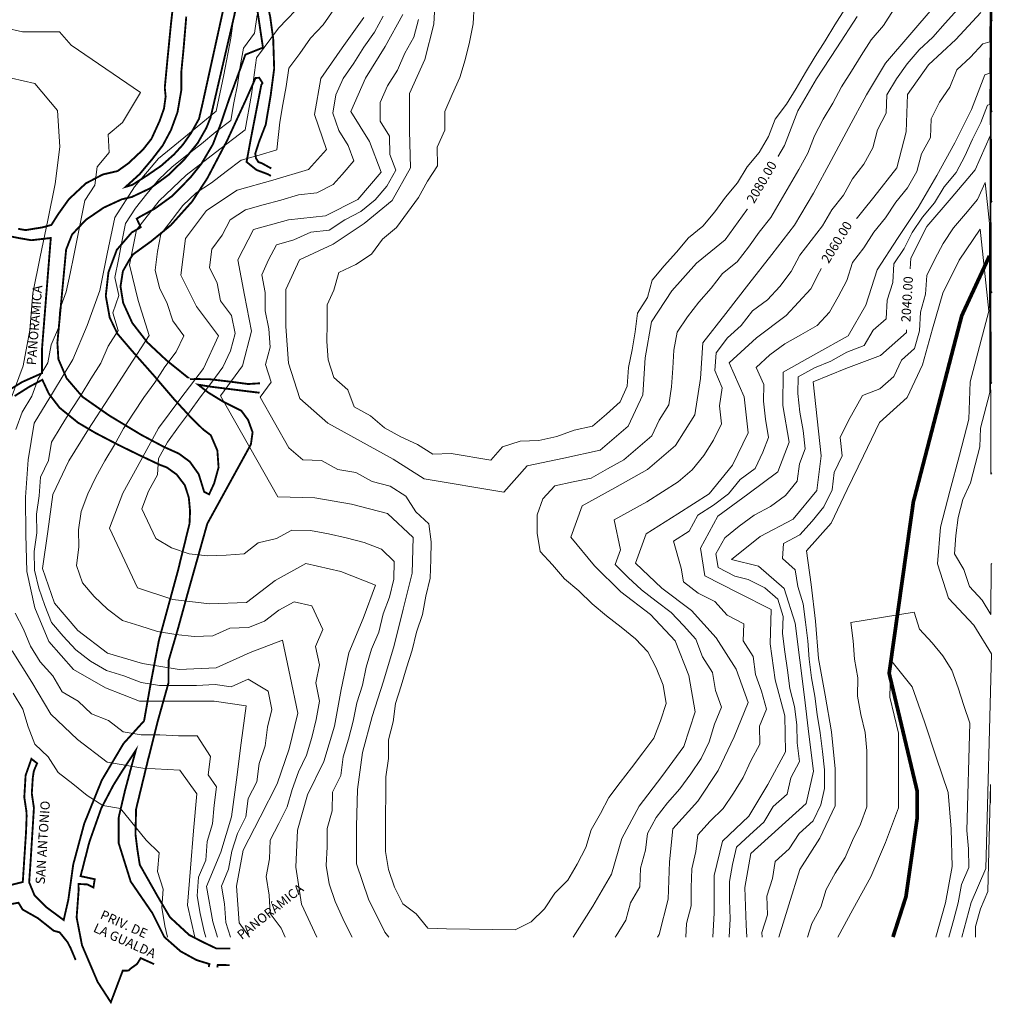
# Model space of a CAD drawing. Extents: x 262996 to 268030, y 2326315 to 2329812.
# Drawn here: x 265252 to 265774, y 2326315 to 2326844 of the extents above; entities that cross this region are included whole.
import ezdxf
from ezdxf.enums import TextEntityAlignment as Align

# ---------------------------------------------------------------- set-up
doc = ezdxf.new("R2010")
doc.units = 0
doc.header["$MEASUREMENT"] = 0
for name, color, linetype, lineweight in [('CVL_CURV_D', 7, 'CONTINUOUS', 0), ('CVL_CURV_G', 7, 'CONTINUOUS', 0), ('CVL_CURV_TX', 7, 'CONTINUOUS', 0), ('HL_3271', 68, 'CONTINUOUS', 0), ('MANZANAS', 251, 'CONTINUOUS', 0)]:
    doc.layers.add(name, color=color, linetype=linetype, lineweight=lineweight)
doc.styles.add('MONOTXT4', font='MONOTXT4.shx')
doc.styles.get("Standard").update_dxf_attribs({"font": 'ARIALBD0.TTF'})

msp = doc.modelspace()

# ---------------------------------------------------------------- linework, layer by layer
at = {"layer": 'CVL_CURV_D', "color": 32, "linetype": 'Continuous'}
for points, elevation in [([(265773.86, 2326949.09), (265774.12, 2326843.09), (265774.4, 2326843.51)], 2065), ([(265609.87, 2326351.44), (265610.22, 2326358.66), (265612.66, 2326368.12), (265612.66, 2326378.12), (265612.98, 2326388.11), (265615.22, 2326397.37), (265616.19, 2326406.23), (265622.85, 2326413.69), (265629.95, 2326420.38), (265635.45, 2326428.61), (265640.52, 2326437.08), (265644.81, 2326446.11), (265649.57, 2326454.91), (265649.43, 2326464.56), (265653.18, 2326473.74), (265650.53, 2326483.38), (265647.29, 2326492.32), (265645.94, 2326502.03), (265640.55, 2326510.46), (265640.88, 2326519.61), (265631.97, 2326524.17), (265625.38, 2326531.52), (265616.47, 2326536.07), (265608.51, 2326542.08), (265607.33, 2326549.45), (265603.14, 2326564.01), (265611.59, 2326569.37), (265616.28, 2326577.95), (265624.72, 2326583.31), (265632.74, 2326589.28), (265638.99, 2326596.96), (265647.02, 2326602.93), (265651.25, 2326611.62), (265654.28, 2326619.57), (265652.57, 2326629.43), (265651.49, 2326639.12), (265651.64, 2326648.09), (265647.61, 2326657.24), (265654.92, 2326663.89), (265662.92, 2326669.89), (265671.65, 2326674.76), (265680.38, 2326679.64), (265686.95, 2326686.85), (265691.64, 2326695.04), (265696.24, 2326703.92), (265699.32, 2326713.43), (265705.4, 2326721.35), (265710.82, 2326729.72), (265717.07, 2326737.53), (265722.67, 2326745.82), (265728.85, 2326753.66), (265733.9, 2326762.28), (265736.4, 2326771.93), (265741.2, 2326780.7), (265741.6, 2326790.69), (265746.04, 2326799.63), (265751.65, 2326807.66), (265755.26, 2326816.98), (265762.62, 2326823.72), (265769.36, 2326830.96), (265770.61, 2326831.16), (265773.01, 2326831.95), (265773.59, 2326882.09), (265773.93, 2326745.81), (265774.28, 2326746.35)], 2055), ([(265404.92, 2326853.64), (265391.02, 2326839.26), (265379.26, 2326823.3), (265376.52, 2326803.69), (265373.22, 2326784.64), (265357.33, 2326772.49), (265341.44, 2326760.34), (265326.95, 2326746.56), (265314.76, 2326731.11), (265311.14, 2326712.25), (265315.7, 2326693.05), (265321.6, 2326674.38), (265310.75, 2326657.59), (265299.89, 2326640.79), (265289.04, 2326623.99), (265278.56, 2326606.98), (265269.99, 2326588.91), (265267.16, 2326569.12), (265264.33, 2326549.32), (265270.79, 2326530.7), (265283.29, 2326515.95), (265299.22, 2326503.87), (265318.01, 2326498.27), (265337.72, 2326495.08), (265357.7, 2326495.99), (265375.91, 2326504.19), (265393.25, 2326510.81), (265397.35, 2326491.24), (265401.44, 2326471.66), (265396.85, 2326452.51), (265390.29, 2326433.66), (265381.19, 2326415.85), (265372.09, 2326398.04), (265368.49, 2326378.79), (265369.89, 2326359.06), (265375.43, 2326351.44)], 2050), ([(265420.88, 2326849.34), (265415.14, 2326841.15), (265408.19, 2326833.96), (265402.46, 2326825.77), (265396.58, 2326817.79), (265395.21, 2326807.98), (265393.48, 2326798.29), (265391.83, 2326788.76), (265390.22, 2326774.02), (265380.66, 2326771.13), (265371.02, 2326768.48), (265363.07, 2326762.41), (265355.13, 2326756.33), (265346.92, 2326750.92), (265339.67, 2326744.03), (265334.07, 2326736.52), (265327.97, 2326728.79), (265326.16, 2326719.36), (265324.92, 2326709.44), (265327.2, 2326699.84), (265331.35, 2326691.45), (265334.3, 2326682.12), (265340.25, 2326674.24), (265336.19, 2326665.5), (265330.09, 2326657.57), (265324.66, 2326649.17), (265318.74, 2326641.13), (265313.31, 2326632.73), (265307.88, 2326624.33), (265303.06, 2326615.57), (265297.82, 2326607.07), (265293, 2326598.31), (265288.72, 2326589.27), (265285.19, 2326579.94), (265283.77, 2326570.04), (265283.95, 2326560.77), (265282.54, 2326550.87), (265285.77, 2326541.56), (265292.02, 2326534.19), (265299.34, 2326527.41), (265307.31, 2326521.37), (265316.71, 2326518.57), (265326.19, 2326515.41), (265336.04, 2326513.81), (265345.83, 2326512.73), (265355.82, 2326513.18), (265364.93, 2326517.28), (265374.93, 2326517.59), (265383.6, 2326520.91), (265391.28, 2326526.85), (265399.47, 2326531.41), (265408.92, 2326529.23), (265414.91, 2326516.59), (265411.03, 2326507.37), (265413.08, 2326497.58), (265411.06, 2326487.81), (265413.1, 2326478.02), (265411.3, 2326468.19), (265409, 2326458.61), (265406.16, 2326449.12), (265401.79, 2326440.12), (265398.51, 2326430.7), (265395.79, 2326421.25), (265391.24, 2326412.35), (265386.69, 2326403.44), (265386.28, 2326393.49), (265384.48, 2326383.86), (265386, 2326373.98), (265386.7, 2326364.11), (265392.48, 2326356.16), (265394.63, 2326351.44)], 2055), ([(265450.3, 2326351.44), (265448.18, 2326353.99), (265439.48, 2326371.86), (265433, 2326390.73), (265433, 2326410.73), (265433.51, 2326430.7), (265436.24, 2326450.51), (265441.4, 2326469.77), (265447.48, 2326488.83), (265453.24, 2326507.97), (265458.09, 2326527.37), (265462.94, 2326546.78), (265463.34, 2326565.91), (265449.64, 2326578.86), (265430.27, 2326583.85), (265410.67, 2326587.28), (265390.72, 2326587.72), (265359.91, 2326641.92), (265371.69, 2326658.08), (265376.6, 2326676.66), (265372.91, 2326695.91), (265369.24, 2326714.89), (265377.73, 2326731.28), (265396.47, 2326736.44), (265416.26, 2326738.57), (265433.62, 2326747.42), (265446.15, 2326761.99), (265439.9, 2326778.55), (265430, 2326794.61), (265437.72, 2326812.41), (265448.29, 2326829.39), (265457.91, 2326846.61)], 2070), ([(265466.21, 2326844.04), (265463.8, 2326834.5), (265458.99, 2326825.89), (265454.9, 2326816.77), (265449.62, 2326808.28), (265445.76, 2326799.38), (265445.74, 2326789.44), (265450.69, 2326781.41), (265450.94, 2326771.41), (265454.07, 2326763.13), (265449.18, 2326754.43), (265442.92, 2326747.14), (265435.34, 2326740.9), (265426.67, 2326736.47), (265418.35, 2326730.93), (265408.45, 2326729.86), (265399.38, 2326725.66), (265390.01, 2326723.08), (265385.76, 2326714.89), (265382.14, 2326706.92), (265383.97, 2326697.43), (265384.01, 2326687.5), (265385.86, 2326677.88), (265386.54, 2326668.03), (265384.08, 2326658.74), (265387.14, 2326649.28), (265381.25, 2326641.2), (265396.66, 2326614.1), (265404.18, 2326607.51), (265414.16, 2326607.3), (265422.89, 2326602.43), (265432.69, 2326600.71), (265441.45, 2326595.88), (265451.13, 2326593.39), (265459.51, 2326588.09), (265464.9, 2326579.77), (265471.75, 2326573.29), (265473.01, 2326563.63), (265472.81, 2326554.06), (265472.58, 2326544.07), (265470.16, 2326534.36), (265468.36, 2326524.64), (265465.2, 2326515.15), (265462.78, 2326505.45), (265459.79, 2326495.92), (265456.9, 2326486.34), (265453.86, 2326476.82), (265452.7, 2326466.94), (265450.12, 2326457.31), (265450.12, 2326447.31), (265448.76, 2326437.4), (265448.76, 2326427.4), (265448.5, 2326417.42), (265448.5, 2326407.42), (265448.5, 2326397.42), (265450.18, 2326387.63), (265453.42, 2326378.19), (265457.77, 2326369.26), (265464.97, 2326363.88), (265471.3, 2326356.25), (265481.3, 2326355.9), (265518.22, 2326355.26), (265526.81, 2326359.69), (265534, 2326366.56), (265539.43, 2326374.95), (265546.49, 2326382.03), (265551.48, 2326390.63), (265556.18, 2326399.46), (265558.96, 2326409.06), (265563.92, 2326417.72), (265568.53, 2326426.4), (265574.6, 2326434.35), (265580.69, 2326442.28), (265586.76, 2326450.23), (265592.67, 2326458.26), (265596.26, 2326467.5), (265599.27, 2326476.84), (265597.58, 2326486.58), (265593.97, 2326495.9), (265589.5, 2326504.45), (265582.84, 2326511.49), (265575.13, 2326517.85), (265567.18, 2326523.93), (265559.47, 2326530.29), (265552.39, 2326537.27), (265544.68, 2326543.64), (265538.29, 2326551.32), (265531.62, 2326558.32), (265530, 2326568.15), (265530, 2326578.15), (265533.12, 2326586.59), (265539.46, 2326593.63), (265549.24, 2326595.73), (265559.01, 2326597.82), (265567.76, 2326602.68), (265576.5, 2326607.54), (265584.06, 2326613.96), (265591.59, 2326620.43), (265595.47, 2326628.84), (265600.64, 2326637.05), (265602.18, 2326646.8), (265602.83, 2326656.77), (265603.46, 2326666.43), (265605.16, 2326676.06), (265610.64, 2326684.43), (265616.81, 2326692.3), (265623.39, 2326699.67), (265629.55, 2326707.55), (265637.3, 2326713.87), (265643.47, 2326721.74), (265649.23, 2326729.77), (265655.39, 2326737.64), (265660.46, 2326746.26), (265665.51, 2326754.86), (265670.58, 2326763.48), (265675.32, 2326772.29), (265678.89, 2326781.59), (265683.63, 2326790.4), (265688.68, 2326798.98), (265693.41, 2326807.78), (265698.84, 2326816.18), (265704, 2326824.7), (265709.43, 2326833.1), (265715.95, 2326840.68), (265721.38, 2326849.08)], 2075), ([(265496.22, 2326851.58), (265495.67, 2326841.59), (265493.71, 2326831.83), (265491.3, 2326822.3), (265488.47, 2326812.83), (265484.38, 2326803.7), (265480.34, 2326794.56), (265480.32, 2326784.61), (265476.27, 2326775.47), (265476.53, 2326765.47), (265471.11, 2326757.12), (265466.22, 2326748.42), (265460.32, 2326740.35), (265454.42, 2326732.27), (265446.85, 2326726.02), (265440.95, 2326717.95), (265432.63, 2326712.4), (265423.56, 2326708.2), (265420.81, 2326698.7), (265417.19, 2326690.73), (265417.22, 2326680.8), (265417.03, 2326671.04), (265417.72, 2326661.19), (265420.78, 2326651.73), (265428.3, 2326645.15), (265431.74, 2326636.05), (265440.47, 2326631.18), (265448.02, 2326624.73), (265456.78, 2326619.91), (265465.66, 2326615.85), (265474.04, 2326610.55), (265483.75, 2326611.01), (265505.06, 2326607.49), (265511.4, 2326614.53), (265520.89, 2326617.68), (265530.81, 2326617.94), (265540.59, 2326620.04), (265549.91, 2326623.55), (265559.69, 2326625.65), (265567.25, 2326632.07), (265574.5, 2326638.76), (265578.38, 2326647.18), (265579.03, 2326657.16), (265580.98, 2326666.72), (265582.68, 2326676.35), (265583.82, 2326686.29), (265589.3, 2326694.65), (265591.73, 2326704.03), (265598.18, 2326711.67), (265604.76, 2326719.04), (265611.22, 2326726.69), (265618.97, 2326733), (265625.42, 2326740.64), (265631.18, 2326748.67), (265637.63, 2326756.31), (265642.7, 2326764.93), (265649.15, 2326772.57), (265654.22, 2326781.19), (265657.8, 2326790.49), (265663.8, 2326798.45), (265668.99, 2326807), (265674.05, 2326815.58), (265679.23, 2326824.13), (265684.66, 2326832.53), (265689.84, 2326841.08), (265695.27, 2326849.47)], 2085), ([(265743.17, 2326850.88), (265730.12, 2326835.72), (265717.07, 2326820.57), (265706.76, 2326803.53), (265697.29, 2326785.92), (265687.82, 2326768.3), (265678.35, 2326750.68), (265668.25, 2326733.48), (265655.92, 2326717.73), (265643.6, 2326701.98), (265631.27, 2326686.23), (265618.94, 2326670.48), (265617.67, 2326651.17), (265614.6, 2326631.67), (265604.26, 2326615.26), (265589.2, 2326602.33), (265571.72, 2326592.62), (265554.23, 2326582.91), (265548, 2326566.02), (265560.79, 2326550.65), (265574.94, 2326536.69), (265590.83, 2326524.54), (265604.14, 2326510.47), (265611.36, 2326491.81), (265614.75, 2326472.33), (265608.72, 2326453.65), (265596.9, 2326437.58), (265584.71, 2326421.72), (265575.49, 2326404.36), (265569.92, 2326385.15), (265559.92, 2326367.97), (265549.23, 2326351.44)], 2070), ([(265571.92, 2326351.44), (265572.33, 2326352.07), (265577.68, 2326360.42), (265580.12, 2326369.88), (265585.12, 2326378.47), (265585.44, 2326388.47), (265588.23, 2326398.07), (265589.2, 2326406.93), (265593.81, 2326415.61), (265599.91, 2326423.54), (265606.57, 2326431), (265612.48, 2326439.04), (265617.98, 2326447.27), (265622.28, 2326456.3), (265625.29, 2326465.64), (265629.04, 2326474.82), (265625.8, 2326483.76), (265624.11, 2326493.5), (265618.72, 2326501.93), (265615.11, 2326511.25), (265608.52, 2326518.61), (265601.86, 2326525.65), (265593.89, 2326531.66), (265585.95, 2326537.73), (265578.89, 2326544.41), (265571.82, 2326551.39), (265574.68, 2326559.28), (265571.4, 2326575.4), (265580.15, 2326580.26), (265588.89, 2326585.12), (265597.33, 2326590.47), (265605.78, 2326595.83), (265613.31, 2326602.29), (265619.56, 2326609.97), (265624.73, 2326618.18), (265628.96, 2326626.86), (265627.88, 2326636.56), (265629.42, 2326646.3), (265625.39, 2326655.46), (265626.03, 2326665.11), (265632.19, 2326672.99), (265639.5, 2326679.64), (265645.66, 2326687.51), (265653.66, 2326693.51), (265660.23, 2326700.72), (265666.4, 2326708.6), (265671, 2326717.48), (265677.16, 2326725.35), (265683.24, 2326733.27), (265688.3, 2326741.87), (265694.54, 2326749.68), (265699.28, 2326758.48), (265705.46, 2326766.33), (265710.2, 2326775.13), (265712.7, 2326784.78), (265717.43, 2326793.59), (265717.83, 2326803.58), (265722.99, 2326812.1), (265728.59, 2326820.12), (265735.12, 2326827.7), (265742.48, 2326834.44), (265749.01, 2326842.02), (265755.74, 2326849.25)], 2065), ([(265624.38, 2326351.44), (265625, 2326364.45), (265625, 2326384.45), (265629.47, 2326402.96), (265643.66, 2326416.33), (265653.8, 2326433.28), (265663.31, 2326450.87), (265663.03, 2326470.18), (265657.72, 2326489.46), (265655.02, 2326508.87), (265655.67, 2326527.19), (265637.86, 2326536.29), (265620.05, 2326545.4), (265617.71, 2326560.13), (265627.09, 2326577.3), (265643.13, 2326589.24), (265659.18, 2326601.18), (265665.24, 2326617.1), (265661.82, 2326636.8), (265662.11, 2326654.73), (265679.57, 2326664.48), (265697.03, 2326674.23), (265706.41, 2326690.62), (265712.56, 2326709.65), (265723.4, 2326726.39), (265734.6, 2326742.97), (265744.69, 2326760.21), (265754.29, 2326777.75), (265763.18, 2326795.63), (265770.4, 2326814.28), (265773.07, 2326815.16), (265773.46, 2326848.59), (265773.83, 2326697.17), (265774.23, 2326697.77)], 2050), ([(265379.61, 2326846.45), (265378.23, 2326836.56), (265372.35, 2326828.58), (265370.47, 2326818.76), (265369.1, 2326808.95), (265367.09, 2326799.2), (265365.44, 2326789.68), (265357.49, 2326783.6), (265349.75, 2326777.27), (265341.81, 2326771.2), (265334.07, 2326764.86), (265326.82, 2326757.98), (265320.38, 2326750.36), (265314.29, 2326742.63), (265308.94, 2326734.41), (265306.94, 2326724.61), (265305.13, 2326715.18), (265303.13, 2326705.38), (265305.41, 2326695.78), (265302.04, 2326686.41), (265304.99, 2326677.08), (265299.57, 2326668.68), (265295.66, 2326659.47), (265290.23, 2326651.07), (265285.04, 2326642.54), (265279.61, 2326634.14), (265274.44, 2326625.61), (265269.2, 2326617.1), (265267.59, 2326607.25), (265263.3, 2326598.22), (265262.59, 2326588.24), (265261.17, 2326578.34), (265261.28, 2326568.35), (265259.87, 2326558.45), (265260.1, 2326548.45), (265262.3, 2326538.78), (265265.53, 2326529.47), (265269.25, 2326520.35), (265275.5, 2326512.97), (265282.19, 2326505.54), (265290.15, 2326499.5), (265298.72, 2326494.5), (265308.12, 2326491.7), (265317.25, 2326488.14), (265327.1, 2326486.54), (265337.1, 2326486.54), (265347.1, 2326486.54), (265357.09, 2326486.99), (265365.69, 2326485.76), (265374.79, 2326489.86), (265385.51, 2326483.39), (265387.56, 2326473.6), (265385.26, 2326464.02), (265383.96, 2326454.11), (265380.68, 2326444.68), (265379.37, 2326434.77), (265374.82, 2326425.86), (265373.53, 2326415.95), (265368.98, 2326407.04), (265366.09, 2326397.55), (265364.29, 2326387.93), (265360.48, 2326378.68), (265362.16, 2326369.2), (265362.87, 2326359.33), (265365.35, 2326351.44)], 2045), ([(265447.37, 2326845.83), (265442.56, 2326837.22), (265436.82, 2326829.02), (265431.54, 2326820.53), (265425.81, 2326812.34), (265421.95, 2326803.44), (265420.23, 2326793.75), (265423.48, 2326784.42), (265428.42, 2326776.39), (265431.55, 2326768.11), (265425.29, 2326760.82), (265420.42, 2326755.41), (265411.74, 2326750.99), (265401.84, 2326749.92), (265392.29, 2326747.03), (265382.92, 2326744.45), (265373.28, 2326741.8), (265365.06, 2326736.39), (265360.81, 2326728.2), (265355.21, 2326720.68), (265353.97, 2326710.76), (265358.12, 2326702.37), (265359.96, 2326692.88), (265365.9, 2326685), (265367.75, 2326675.38), (265365.29, 2326666.09), (265361.23, 2326657.34), (265355.34, 2326649.26), (265349.24, 2326641.34), (265343.35, 2326633.25), (265337.43, 2326625.22), (265331.54, 2326617.14), (265326.72, 2326608.37), (265326.12, 2326599.47), (265321.3, 2326590.71), (265317.77, 2326581.37), (265325.28, 2326565.33), (265333.67, 2326560.33), (265343.16, 2326557.17), (265352.95, 2326556.09), (265362.95, 2326556.4), (265372.57, 2326557.19), (265380.25, 2326563.13), (265390.01, 2326565.3), (265398.21, 2326569.86), (265408.19, 2326569.64), (265417.98, 2326567.93), (265427.43, 2326565.75), (265437.11, 2326563.26), (265446.42, 2326559.59), (265453.27, 2326553.11), (265453.07, 2326543.55), (265450.65, 2326533.84), (265447.33, 2326524.87), (265444.91, 2326515.17), (265441.03, 2326505.95), (265438.14, 2326496.38), (265436.12, 2326486.61), (265433.08, 2326477.08), (265431.27, 2326467.25), (265428.7, 2326457.61), (265425.85, 2326448.12), (265424.49, 2326438.21), (265420.12, 2326429.22), (265419.86, 2326419.23), (265417.15, 2326409.79), (265417.15, 2326399.79), (265416.74, 2326389.83), (265418.26, 2326379.95), (265421.5, 2326370.51), (265425.61, 2326361.48), (265429.96, 2326352.55), (265430.63, 2326351.44)], 2065), ([(265244.1, 2326839.4), (265253.57, 2326837.27), (265263.57, 2326837.27), (265273.57, 2326837.27), (265279.7, 2326830.09), (265317.06, 2326804.69), (265307.31, 2326788.62), (265299.57, 2326782.28), (265300.16, 2326772.52), (265293.72, 2326764.9), (265292.52, 2326754.97), (265287.17, 2326746.75), (265285.2, 2326736.95), (265283.2, 2326727.15), (265281.16, 2326717.36), (265279.16, 2326707.57), (265277.11, 2326697.78), (265273.74, 2326688.41), (265272.96, 2326678.52), (265269.06, 2326669.32), (265267.27, 2326659.68), (265262.07, 2326651.15), (265258.62, 2326641.76), (265253.45, 2326633.23), (265250, 2326623.84)], 2035), ([(265633.17, 2326351.44), (265633.64, 2326361.25), (265633.27, 2326371.25), (265633.27, 2326381.25), (265634.87, 2326390.41), (265637.11, 2326399.66), (265644.2, 2326406.35), (265651.65, 2326413.03), (265656.71, 2326421.5), (265664.16, 2326428.18), (265666.12, 2326436.91), (265670.87, 2326445.7), (265669.63, 2326455.63), (265669.49, 2326465.28), (265668.25, 2326475.2), (265665.6, 2326484.84), (265664.36, 2326494.77), (265663.01, 2326504.47), (265661.77, 2326514.39), (265662.09, 2326523.55), (265659.17, 2326532.85), (265652.25, 2326538.86), (265643.35, 2326543.41), (265636.07, 2326545.2), (265627.17, 2326549.75), (265625.99, 2326557.11), (265630.68, 2326565.7), (265638.44, 2326571.9), (265646.46, 2326577.87), (265655.33, 2326582.5), (265663.35, 2326588.47), (265669.67, 2326596.19), (265670.84, 2326605.47), (265673.87, 2326613.43), (265672.79, 2326623.38), (265671.07, 2326633.23), (265669.99, 2326643.17), (265670.13, 2326652.13), (265678.87, 2326657.01), (265687.63, 2326660.5), (265696.36, 2326665.38), (265705.65, 2326668.92), (265710.34, 2326677.11), (265717.32, 2326683.26), (265717.9, 2326693.24), (265720.98, 2326702.76), (265721.57, 2326712.74), (265726.99, 2326721.11), (265731.35, 2326729.58), (265736.95, 2326737.87), (265743.43, 2326745.49), (265748.47, 2326754.11), (265754.91, 2326761.75), (265759.71, 2326770.52), (265763.74, 2326779.67), (265768.19, 2326788.61), (265771.8, 2326797.94), (265773.13, 2326798.38), (265773.33, 2326815.09), (265773.74, 2326648.52), (265774.17, 2326649.19)], 2045), ([(265241.25, 2326813.81), (265260.18, 2326809.55), (265272.44, 2326795.18), (265273.62, 2326775.65), (265271.22, 2326755.8), (265267.28, 2326736.19), (265263.19, 2326716.62), (265259.1, 2326697.04), (265257.54, 2326677.27), (265253.96, 2326658), (265247.06, 2326639.23)], 2030), ([(265650.81, 2326351.44), (265650.72, 2326353.81), (265653.68, 2326363.36), (265653.32, 2326373.35), (265656.27, 2326382.91), (265657.87, 2326392.07), (265665.32, 2326398.75), (265670.67, 2326407.1), (265678.11, 2326413.78), (265682.26, 2326422.45), (265684.22, 2326431.17), (265684.22, 2326441.17), (265683.27, 2326451.09), (265682.03, 2326461.01), (265680.27, 2326470.86), (265679.03, 2326480.78), (265677.27, 2326490.62), (265676.03, 2326500.55), (265675.25, 2326510.49), (265674.01, 2326520.42), (265672.82, 2326530.26), (265669.9, 2326539.56), (265668.62, 2326548.63), (265661.71, 2326554.65), (265662.19, 2326562.63), (265671.05, 2326567.25), (265677.66, 2326574.71), (265683.98, 2326582.43), (265688.32, 2326591.44), (265689.49, 2326600.72), (265693.84, 2326609.73), (265692.75, 2326619.67), (265697.09, 2326628.68), (265704.77, 2326642.12), (265714.06, 2326645.66), (265721.46, 2326652.36), (265725.57, 2326661.12), (265732.55, 2326667.27), (265735.27, 2326676.89), (265735.86, 2326686.87), (265738.59, 2326696.5), (265739.17, 2326706.48), (265743.59, 2326715.31), (265747.95, 2326723.78), (265753.55, 2326732.07), (265760.02, 2326739.69), (265766.46, 2326747.34), (265770.49, 2326756.49), (265772.83, 2326734.53), (265773.06, 2326643.67), (265768.1, 2326624.64), (265767.74, 2326614.65), (265765.18, 2326604.98), (265762.63, 2326595.32), (265758.63, 2326586.25), (265756.07, 2326576.59), (265754.85, 2326566.92), (265754.07, 2326557.1), (265759.14, 2326548.74), (265762.09, 2326539.55), (265768.87, 2326532.31), (265773.67, 2326524.57), (265773.82, 2326551.67), (265774.06, 2326552.03)], 2035), ([(265758.07, 2326351.44), (265762.97, 2326369.94), (265770.85, 2326388.32), (265774, 2326503.45), (265764.39, 2326518.92), (265750.83, 2326533.41), (265744.93, 2326551.78), (265746.49, 2326571.41), (265751.61, 2326590.75), (265756.73, 2326610.08), (265761.85, 2326629.42), (265762.55, 2326649.39), (265772.47, 2326687.47), (265767.79, 2326731.38), (265756.61, 2326714.8), (265747.77, 2326697.13), (265742.32, 2326677.88), (265736.87, 2326658.64), (265728.66, 2326641.12), (265713.86, 2326627.71), (265705.17, 2326609.69), (265696.49, 2326591.68), (265687.8, 2326573.66), (265674.58, 2326558.75), (265677.13, 2326540.61), (265679.5, 2326520.92), (265681.07, 2326501.02), (265684.58, 2326481.33), (265688.1, 2326461.65), (265690, 2326441.81), (265690, 2326421.81), (265681.71, 2326404.49), (265671, 2326387.77), (265665.09, 2326368.67), (265659.76, 2326351.44)], 2030), ([(265249.75, 2326525.28), (265254.13, 2326516.69), (265257.84, 2326507.57), (265263.13, 2326499.1), (265269.82, 2326491.66), (265275, 2326483.11), (265283.57, 2326478.11), (265290.69, 2326471.29), (265299.82, 2326467.73), (265307.75, 2326461.64), (265317.36, 2326460.06), (265327.36, 2326460.06), (265337.34, 2326459.52), (265347.34, 2326459.52), (265354.63, 2326448.37), (265353.32, 2326438.46), (265357.82, 2326432.1), (265356.54, 2326422.18), (265355.71, 2326412.22), (265352.81, 2326402.73), (265351.98, 2326392.77), (265348.17, 2326383.52), (265347.34, 2326373.55), (265349.02, 2326364.07), (265351.22, 2326354.38), (265352.14, 2326351.44)], 2035), ([(265751.09, 2326351.44), (265753.58, 2326360.26), (265756.12, 2326369.86), (265757.91, 2326379.61), (265761.85, 2326388.8), (265761.61, 2326398.79), (265760.75, 2326408.68), (265762.33, 2326466.25), (265759.16, 2326475.74), (265756, 2326485.22), (265752.69, 2326494.63), (265747.89, 2326502.37), (265742.13, 2326509.45), (265735.35, 2326516.7), (265732.4, 2326525.89), (265698.5, 2326520.3), (265699.68, 2326510.46), (265700.47, 2326500.51), (265702.22, 2326490.66), (265701.98, 2326480.81), (265703.74, 2326470.96), (265706.05, 2326461.24), (265707, 2326451.32), (265707, 2326441.32), (265707, 2326431.32), (265707, 2326421.32), (265703.54, 2326411.97), (265699.39, 2326403.3), (265695.43, 2326394.14), (265690.07, 2326385.79), (265685.26, 2326377.02), (265682.3, 2326367.47), (265677.49, 2326358.7), (265675.24, 2326351.44)], 2025), ([(265247.98, 2326505.14), (265258.56, 2326488.2), (265268.92, 2326471.09), (265283.15, 2326457.45), (265299.02, 2326445.28), (265318.22, 2326442.12), (265338.19, 2326441.04), (265347.19, 2326428.33), (265345.53, 2326408.4), (265343.87, 2326388.46), (265342.21, 2326368.53), (265346.08, 2326351.44)], 2030), ([(265248.58, 2326482.35), (265253.76, 2326473.8), (265256.73, 2326464.25), (265260.29, 2326454.97), (265267.4, 2326448.15), (265272.79, 2326439.73), (265280.73, 2326433.65), (265288.38, 2326427.45), (265296.73, 2326421.96), (265306.33, 2326420.38), (265319.99, 2326403.51), (265326.97, 2326396.64), (265326.14, 2326386.67), (265329.24, 2326377.19), (265328.41, 2326367.22), (265330.11, 2326357.48), (265331.47, 2326351.44)], 2025), ([(265773.5, 2326423.41), (265773.5, 2326433.41), (265771.93, 2326375.85), (265767.99, 2326366.65), (265765.44, 2326357.05), (265765.44, 2326351.44)], 2035)]:
    msp.add_lwpolyline(points, dxfattribs=dict(at, elevation=elevation))
at = {"layer": 'CVL_CURV_G', "color": 5, "linetype": 'Continuous'}
for points, elevation in [([(265773.73, 2326915.59), (265774.03, 2326794.45), (265774.34, 2326794.93)], 2060), ([(265475.61, 2326861.43), (265474.52, 2326841.46), (265469.7, 2326822.4), (265461.51, 2326804.15), (265461.48, 2326784.26), (265461.99, 2326764.27), (265452.21, 2326746.87), (265437.07, 2326734.38), (265420.43, 2326723.28), (265402.28, 2326714.88), (265395.03, 2326698.95), (265395.11, 2326679.09), (265396.48, 2326659.4), (265402.6, 2326640.48), (265417.65, 2326627.31), (265435.11, 2326617.57), (265452.62, 2326607.92), (265469.38, 2326597.32), (265512, 2326590.28), (265524.68, 2326604.36), (265544.24, 2326608.55), (265563.79, 2326612.74), (265578.92, 2326625.59), (265586.68, 2326642.43), (265587.98, 2326662.38), (265591.38, 2326681.64), (265602.34, 2326698.37), (265615.5, 2326713.11), (265631.01, 2326725.75), (265642.53, 2326741.8), (265652.67, 2326759.04), (265662.81, 2326776.28), (265669.96, 2326794.88), (265680.07, 2326812.03), (265690.92, 2326828.83), (265701.78, 2326845.63)], 2080), ([(265368.2, 2326853.64), (265365.44, 2326833.85), (265361.68, 2326814.21), (265357.66, 2326794.72), (265342.18, 2326782.06), (265326.7, 2326769.39), (265313.81, 2326754.15), (265303.12, 2326737.71), (265299.12, 2326718.11), (265295.13, 2326698.51), (265288.39, 2326679.77), (265280.58, 2326661.36), (265270.18, 2326644.29), (265259.85, 2326627.23), (265256.61, 2326607.52), (265255.18, 2326587.57), (265255.41, 2326567.58), (265255.87, 2326547.59), (265260.27, 2326528.24), (265267.71, 2326509.99), (265281.08, 2326495.13), (265298.22, 2326485.13), (265316.49, 2326478), (265336.49, 2326478), (265356.49, 2326478), (265373.68, 2326475.53), (265371.07, 2326455.71), (265368.45, 2326435.88), (265365.88, 2326416.04), (265360.09, 2326397.07), (265352.47, 2326378.58), (265355.84, 2326359.61), (265358.4, 2326351.44)], 2040), ([(265594.52, 2326351.44), (265595.44, 2326352.87), (265600.32, 2326371.79), (265600.96, 2326391.78), (265602.91, 2326409.5), (265616.23, 2326424.42), (265627.23, 2326440.88), (265635.83, 2326458.94), (265643.33, 2326477.3), (265636.86, 2326495.18), (265626.09, 2326512.04), (265612.89, 2326526.75), (265596.96, 2326538.77), (265582.84, 2326552.13), (265588.57, 2326567.9), (265605.46, 2326578.61), (265622.35, 2326589.32), (265634.86, 2326604.69), (265643.32, 2326622.05), (265641.17, 2326641.44), (265633.11, 2326659.74), (265647.73, 2326673.04), (265663.73, 2326685.04), (265676.87, 2326699.46), (265686.08, 2326717.22), (265698.24, 2326733.05), (265710.73, 2326748.67), (265723.1, 2326764.35), (265728.11, 2326783.64), (265728.91, 2326803.63), (265740.11, 2326819.68), (265754.84, 2326833.16), (265768.31, 2326847.63)], 2060), ([(265436.83, 2326845.05), (265425.36, 2326828.66), (265413.89, 2326812.28), (265410.45, 2326792.89), (265416.95, 2326774.22), (265407.22, 2326763.41), (265388.1, 2326757.63), (265368.82, 2326752.33), (265352.39, 2326741.5), (265341.18, 2326726.47), (265338.7, 2326706.63), (265347, 2326689.85), (265358.9, 2326674.1), (265350.77, 2326656.61), (265338.58, 2326640.75), (265326.72, 2326624.68), (265317.09, 2326607.16), (265307.45, 2326589.63), (265300.39, 2326570.96), (265315.4, 2326538.87), (265334.37, 2326532.54), (265353.95, 2326530.37), (265373.94, 2326531), (265389.31, 2326542.88), (265405.7, 2326552.01), (265424.59, 2326547.65), (265443.2, 2326540.32), (265436.57, 2326522.36), (265428.81, 2326503.93), (265424.77, 2326484.39), (265421.15, 2326464.72), (265415.47, 2326445.73), (265406.73, 2326427.74), (265401.3, 2326408.85), (265400.47, 2326388.94), (265403.51, 2326369.17), (265411.59, 2326351.44)], 2060), ([(265642.51, 2326351.44), (265642.27, 2326358.05), (265641.54, 2326378.04), (265644.74, 2326396.36), (265659.63, 2326409.72), (265674.51, 2326423.08), (265678.43, 2326440.53), (265675.95, 2326460.38), (265673.47, 2326480.22), (265670.99, 2326500.07), (265668.51, 2326519.91), (265662.66, 2326538.51), (265648.84, 2326550.54), (265634.28, 2326554.1), (265649.79, 2326566.5), (265667.53, 2326575.75), (265680.16, 2326591.2), (265682.5, 2326609.77), (265680.33, 2326629.65), (265678.16, 2326649.54), (265695.68, 2326656.53), (265714.27, 2326663.61), (265728.23, 2326675.9), (265729.4, 2326695.86), (265730.58, 2326715.83), (265739.3, 2326732.77), (265752.25, 2326748.01), (265765.13, 2326763.29), (265773.19, 2326781.59), (265773.64, 2326599.88), (265774.11, 2326600.61)], 2040), ([(265744.1, 2326351.44), (265749.27, 2326369.79), (265752.85, 2326389.27), (265752.37, 2326409.27), (265750.65, 2326429.04), (265744.33, 2326448.02), (265738, 2326466.99), (265731.39, 2326485.81), (265719.87, 2326499.99), (265719.37, 2326480.28), (265724, 2326460.82), (265724, 2326440.82), (265724, 2326420.82), (265717.08, 2326402.12), (265709.14, 2326383.8), (265699.52, 2326366.27), (265691.38, 2326351.44)], 2020)]:
    msp.add_lwpolyline(points, dxfattribs=dict(at, elevation=elevation))
at = {"layer": 'HL_3271', "color": 4, "linetype": 'Continuous', "const_width": 2}
msp.add_lwpolyline([(265721.05, 2326351.44), (265728, 2326373), (265734, 2326415), (265734, 2326430), (265719, 2326493), (265732, 2326585), (265758, 2326685), (265772.88, 2326717.08)], dxfattribs=at)
at = {"layer": 'MANZANAS', "const_width": 1, "elevation": 2098.56}
for points in [[(265368.83, 2326882.92), (265350.24, 2326798.52), (265348.39, 2326790.61), (265344.18, 2326783.07), (265339.77, 2326776.79), (265334.99, 2326771.53), (265328.04, 2326765.39), (265320.58, 2326760.27), (265312.61, 2326755.18), (265308.99, 2326754.12), (265316.55, 2326760.98), (265323.19, 2326768.9), (265328.93, 2326776.36), (265333.37, 2326784.64), (265336.87, 2326794.22), (265338.91, 2326806.13), (265338.93, 2326816.14), (265340.14, 2326828.59), (265341.56, 2326845.54)], [(265377.09, 2326866.71), (265382.74, 2326828.87), (265382.74, 2326828.87), (265373.31, 2326825.1), (265370.57, 2326817.49), (265364.67, 2326801.52), (265360.08, 2326787.99), (265355.85, 2326776.95), (265349.69, 2326766.51), (265343.7, 2326759.06), (265334.12, 2326749.3), (265324.81, 2326742.52), (265316.89, 2326738.18), (265314.95, 2326737.03), (265317.09, 2326732.41), (265312.31, 2326729.66), (265304.25, 2326720.32), (265299.77, 2326708.29), (265298.33, 2326695.59), (265300.44, 2326683.97), (265304.61, 2326675.24), (265312.22, 2326666.33), (265324.07, 2326652.94), (265335.07, 2326640.1), (265343.8, 2326630.63), (265350.5, 2326624.02), (265354.74, 2326620.79), (265358.26, 2326612.6), (265358.91, 2326603.55), (265356.52, 2326594.92), (265353.81, 2326589.05), (265351.15, 2326590.44), (265348.26, 2326599.86), (265343.43, 2326606.62), (265337.58, 2326610.93), (265329.42, 2326614.61), (265317.39, 2326621), (265300.13, 2326631.41), (265285.82, 2326641.42), (265277.3, 2326651.38), (265272.89, 2326661.63), (265272.35, 2326670.42), (265277.04, 2326720.49), (265280.24, 2326728.58), (265287.7, 2326736.46), (265297.24, 2326742.97), (265306.99, 2326747.46), (265312.34, 2326748.69), (265322.35, 2326753.42), (265331.88, 2326760.43), (265340.46, 2326768.74), (265347.71, 2326777.63), (265352.29, 2326785.65), (265354.59, 2326791.29), (265373.36, 2326871.92)], [(265335.76, 2326863.37), (265333.28, 2326840.97), (265331.34, 2326821.29), (265330.02, 2326807.34), (265330.49, 2326802.56), (265329.59, 2326796.1), (265327.24, 2326789.46), (265322.89, 2326779.93), (265318.36, 2326774.16), (265310.53, 2326766.8), (265304.68, 2326762.6), (265303.82, 2326762.4), (265296.76, 2326760.77), (265287.62, 2326755.99), (265278.48, 2326747.45), (265272.8, 2326739.49), (265269.12, 2326733.67), (265264.48, 2326732.41), (265255.3, 2326730.89), (265251.29, 2326731.6)], [(265387.2, 2326764.01), (265382.13, 2326766.81), (265380.31, 2326767.41), (265378.99, 2326769.48), (265378.62, 2326772), (265380.59, 2326778.16), (265384.21, 2326787.48), (265386.83, 2326802.87), (265388.76, 2326817.54), (265388.25, 2326833.59), (265386.62, 2326845.44), (265384.72, 2326854.05), (265381.58, 2326862.97), (265386.1, 2326861.24), (265392.3, 2326861.45)], [(265381.16, 2326648.69), (265374.83, 2326648.28), (265365.45, 2326649.52), (265353.97, 2326650.88), (265348.03, 2326650.94), (265343.55, 2326650.92), (265343.65, 2326650.92), (265342.49, 2326651.73), (265330.85, 2326661.1), (265320.64, 2326670.64), (265312.56, 2326681.08), (265307.67, 2326691.85), (265306.25, 2326700.69), (265307.53, 2326708.88), (265311, 2326714.96), (265312.98, 2326717.86), (265322.64, 2326724.86), (265333.3, 2326733.57), (265344.69, 2326746.24), (265352.92, 2326758.83), (265363.66, 2326779.3), (265373.55, 2326800.81), (265377.59, 2326809.86), (265378.74, 2326812.55), (265380.71, 2326812.7), (265382.5, 2326809.85), (265381.86, 2326808.89), (265376.12, 2326779.39), (265373.94, 2326767.49), (265379.25, 2326763.21), (265385.45, 2326760.88), (265386.99, 2326760)], [(265246.9, 2326727.58), (265252.1, 2326726.55), (265258.39, 2326725.47), (265268.81, 2326726.68), (265264.06, 2326666.85), (265264.06, 2326666.85), (265264.05, 2326654.08), (265253.47, 2326649.38), (265242.58, 2326642.69)], [(265249.39, 2326641.83), (265257.05, 2326646.68), (265264.27, 2326650.56), (265267.73, 2326643.12), (265273.53, 2326635.56), (265283.44, 2326627.53), (265292.76, 2326622.04), (265305.03, 2326615.64), (265316.53, 2326610.03), (265327.25, 2326604.96), (265331.15, 2326603.5), (265336.4, 2326599.72), (265340.77, 2326593.99), (265342.92, 2326587.37), (265343.6, 2326580.07), (265343.31, 2326573.33), (265337.03, 2326547.87), (265326.85, 2326510.6), (265322.59, 2326488.29), (265318.9, 2326467.46), (265307.84, 2326455.27), (265296.18, 2326435.6), (265286.76, 2326412.31), (265280.85, 2326390.34), (265278.23, 2326371.45), (265275.73, 2326360.57), (265266.63, 2326367.3), (265260.03, 2326373.91), (265257.19, 2326380.81), (265257.98, 2326392.29), (265259.75, 2326420.73), (265258.6, 2326428.56), (265259.16, 2326437.04), (265259.65, 2326440.27), (265260.27, 2326441.99), (265261.48, 2326444.68), (265258.41, 2326447.09), (265255.29, 2326438.24), (265254.58, 2326426.51), (265255.71, 2326418.94), (265255.83, 2326416.43), (265255.51, 2326407.69), (265253.77, 2326380.99), (265223.48, 2326373.32)], [(265365.29, 2326345.27), (265357.79, 2326345.26), (265350.15, 2326348.91), (265343.15, 2326352.53), (265332.79, 2326362.09), (265326.24, 2326373.2), (265316.59, 2326390.22), (265315.32, 2326398.3), (265314.28, 2326406.62), (265314.61, 2326420.12), (265320.72, 2326445.33), (265326.25, 2326467.32), (265331.99, 2326487.8), (265332.08, 2326499.81), (265337.07, 2326516.83), (265342.43, 2326536.32), (265352.85, 2326573.33), (265376.27, 2326615.91), (265377.17, 2326622.38), (265374.76, 2326629.01), (265371.11, 2326633.96), (265367.69, 2326635.64), (265361.07, 2326638.99), (265353.07, 2326643.91), (265347.93, 2326647.94), (265355.04, 2326646.81), (265380.9, 2326643.59)], [(265324.27, 2326336.91), (265317.09, 2326340.13), (265315.14, 2326336.98), (265311.86, 2326334.64), (265310.61, 2326333.46), (265307.44, 2326333.37), (265301.05, 2326316.43), (265293.98, 2326327.32), (265285.57, 2326347.04), (265282.68, 2326361.96), (265283.74, 2326376.17), (265283.71, 2326379.93), (265288.5, 2326379.68), (265291.69, 2326378.01), (265292.4, 2326382.48), (265284.81, 2326384.13), (265289.5, 2326402.41), (265295.92, 2326420.59), (265302.45, 2326433.02), (265307.3, 2326440.78), (265314.47, 2326451.67), (265311.8, 2326441.79), (265308.69, 2326430.19), (265305.31, 2326415.85), (265305.27, 2326401.83), (265311.73, 2326381.22), (265323.33, 2326364.34), (265329.76, 2326351.48), (265338.53, 2326343.76), (265347.13, 2326339.06), (265354, 2326336.95), (265353.59, 2326335.37)], [(265169.96, 2326344.98), (265169.66, 2326347.59), (265169.61, 2326348.09), (265169.27, 2326347.36), (265169.28, 2326347.61), (265189.71, 2326353.55), (265191.44, 2326358.47), (265187.66, 2326362.92), (265194.7, 2326373.57), (265197.48, 2326374.68), (265201.33, 2326373.47), (265202.6, 2326373.16), (265210.08, 2326367.76), (265215.03, 2326367.25), (265219.23, 2326366.78), (265227.43, 2326365.6), (265251.46, 2326369.85), (265253.65, 2326366.23), (265261.91, 2326361.54), (265270.35, 2326354.84), (265273.59, 2326353.92), (265277.82, 2326348.69), (265279.53, 2326345.35), (265282.17, 2326339.11)], [(265358.23, 2326335.13), (265358.45, 2326336.46), (265364.82, 2326336.35)]]:
    msp.add_lwpolyline(points, dxfattribs=at)

# ---------------------------------------------------------------- texts
at = {"layer": 'MANZANAS', "color": 7}
for s, rotation, p in [('PANORAMICA', 85.4051, (265260.79, 2326658.25, 2098.56)), ('SAN ANTONIO', 86.3651, (265265.55, 2326379.63, 2098.56)), ('PANORÁMICA', 38.3551, (265371.36, 2326349.81, 2098.56)), ('PRIV. DE', 335.9251, (265294.9, 2326361.57, 2098.56)), ('LA GUALDA', 335.9551, (265291.22, 2326354.5, 2098.56))]:
    msp.add_text(s, height=5, rotation=rotation, dxfattribs=at).set_placement(p)

# ---------------------------------------------------------------- next in the draw order: wipeouts: each hides what was drawn before it
at = {"color": 8, "linetype": 'Continuous'}
for points, z in [([(265655.88, 2326772.39), (265639.39, 2326744.35), (265646.29, 2326740.3), (265662.78, 2326768.33)], 4240), ([(265686.26, 2326708.15), (265703.29, 2326735.86), (265696.47, 2326740.05), (265679.44, 2326712.34)], 4220), ([(265726.24, 2326710.23), (265724.33, 2326677.76), (265732.32, 2326677.29), (265734.23, 2326709.76)], 4200)]:
    msp.add_wipeout(points, dxfattribs=at).translate(0, 0, z).dxf.layer = 'CVL_CURV_TX'

# ---------------------------------------------------------------- next in the draw order: texts
at = {"layer": 'CVL_CURV_TX', "color": 5, "linetype": 'Continuous', "style": 'MONOTXT4'}
for s, rotation, p in [('2080.00', 59.5345, (265651.08, 2326756.34, 2160)), ('2060.00', 58.4233, (265691.37, 2326724.1, 2160)), ('2040.00', 86.6335, (265729.28, 2326693.76, 2160))]:
    msp.add_text(s, height=5, rotation=rotation, dxfattribs=at).set_placement(p, align=Align.MIDDLE)

doc.saveas('drawing.dxf')
